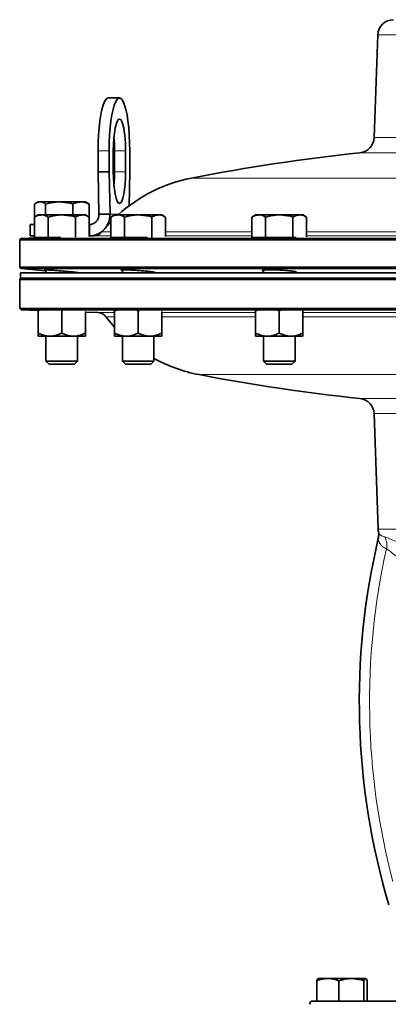
# Model space of a CAD drawing. Units: inches. Extents: x 0.5 to 33.5, y 0.5 to 21.
# Drawn here: x 21.8 to 23.3, y 11.1 to 15 of the extents above; entities that cross this region are included whole.
import ezdxf

# ---------------------------------------------------------------- set-up
doc = ezdxf.new("R2010")
doc.units = ezdxf.units.IN
doc.header["$MEASUREMENT"] = 0

msp = doc.modelspace()

# ---------------------------------------------------------------- linework, layer by layer
at = {"color": 7, "linetype": 'Continuous', "lineweight": 35}
for p, q in [((23.2434, 14.9096), (23.2292, 14.5041)), ((22.2232, 14.6609), (22.1793, 14.6609)), ((22.1387, 14.4526), (22.1387, 14.3693)), ((22.1825, 14.4526), (22.1825, 14.3693)), ((22.1988, 14.4526), (22.1988, 14.3693)), ((22.2037, 14.3693), (22.2037, 14.4526)), ((22.2475, 14.3693), (22.2475, 14.4526)), ((22.2638, 14.3693), (22.2638, 14.4526)), ((22.1387, 14.3693), (22.142, 14.2026)), ((22.1825, 14.3693), (22.1387, 14.3693)), ((22.1825, 14.3693), (22.1858, 14.2026)), ((22.2612, 14.2349), (22.2638, 14.3693)), ((21.8878, 14.1909), (21.8878, 14.2419)), ((21.9016, 14.2503), (21.8927, 14.2451)), ((21.9096, 14.2503), (21.9016, 14.2503)), ((21.9851, 14.2503), (21.9096, 14.2503)), ((21.9314, 14.1989), (21.9314, 14.2419)), ((22.0708, 14.2503), (21.9851, 14.2503)), ((22.0389, 14.1989), (22.0389, 14.2419)), ((22.089, 14.2503), (22.0708, 14.2503)), ((22.0978, 14.2451), (22.089, 14.2503)), ((22.1028, 14.2419), (22.0976, 14.2448)), ((22.1028, 14.1909), (22.1028, 14.2419)), ((21.9016, 14.1989), (21.8871, 14.1906)), ((21.9142, 14.1989), (21.9016, 14.1989)), ((21.9953, 14.1989), (21.9142, 14.1989)), ((22.0764, 14.1989), (21.9953, 14.1989)), ((22.089, 14.1989), (22.0764, 14.1989)), ((22.1034, 14.1906), (22.089, 14.1989)), ((22.142, 14.2026), (22.1858, 14.2026)), ((22.2034, 14.1989), (22.1889, 14.1906)), ((22.2159, 14.1989), (22.2034, 14.1989)), ((22.297, 14.1989), (22.2159, 14.1989)), ((22.3781, 14.1989), (22.297, 14.1989)), ((22.3907, 14.1989), (22.3781, 14.1989)), ((22.4052, 14.1906), (22.3907, 14.1989)), ((22.7609, 14.1989), (22.7464, 14.1906)), ((22.7735, 14.1989), (22.7609, 14.1989)), ((22.8546, 14.1989), (22.7735, 14.1989)), ((22.9357, 14.1989), (22.8546, 14.1989)), ((22.9482, 14.1989), (22.9357, 14.1989)), ((22.9627, 14.1906), (22.9482, 14.1989)), ((21.8703, 14.1609), (21.8703, 14.1163)), ((21.8703, 14.1609), (21.8871, 14.1609)), ((21.8871, 14.1096), (21.8871, 14.1906)), ((21.9412, 14.1096), (21.9412, 14.1906)), ((22.0494, 14.1116), (22.0494, 14.1906)), ((22.1034, 14.1142), (22.1034, 14.1906)), ((22.1034, 14.1609), (22.1044, 14.1609)), ((22.1044, 14.1609), (22.1044, 14.1163)), ((22.1889, 14.1096), (22.1889, 14.1906)), ((22.2429, 14.1096), (22.2429, 14.1906)), ((22.3511, 14.1101), (22.3511, 14.1906)), ((22.4052, 14.1136), (22.4052, 14.1906)), ((22.7464, 14.1096), (22.7464, 14.1906)), ((22.8005, 14.1096), (22.8005, 14.1906)), ((22.9087, 14.1096), (22.9087, 14.1906)), ((22.9627, 14.1125), (22.9627, 14.1906)), ((21.8703, 14.1163), (21.8871, 14.1163)), ((22.1229, 14.1163), (22.1034, 14.1156)), ((22.1034, 14.1163), (22.1044, 14.1163)), ((22.1229, 14.1163), (22.1044, 14.1163)), ((21.834, 14.1062), (21.8289, 14.1002)), ((21.8289, 14.1002), (21.8289, 13.9922)), ((26.1257, 14.1002), (21.8289, 14.1002)), ((21.9323, 14.1096), (21.834, 14.1062)), ((21.834, 14.1062), (23.9773, 14.1062)), ((21.9412, 14.1096), (21.8871, 14.1096)), ((21.9914, 14.1096), (21.9412, 14.1096)), ((22.2429, 14.1096), (22.1889, 14.1096)), ((22.3334, 14.1096), (22.2429, 14.1096)), ((22.8005, 14.1096), (22.7464, 14.1096)), ((22.7921, 14.1096), (22.7921, 14.1085)), ((22.9087, 14.1096), (22.8005, 14.1096)), ((22.9216, 14.1096), (22.9087, 14.1096)), ((21.8289, 13.9922), (21.834, 13.987)), ((21.8289, 13.9922), (23.9773, 13.9922)), ((21.8323, 13.9699), (21.8323, 13.9493)), ((26.1223, 13.9699), (21.8323, 13.9699)), ((21.834, 13.987), (21.9328, 13.9784)), ((26.1206, 13.987), (21.834, 13.987)), ((21.9328, 13.9821), (21.9328, 13.9699)), ((22.0578, 13.9699), (22.0578, 13.9714)), ((22.2345, 13.982), (22.2345, 13.9699)), ((22.3595, 13.9699), (22.3595, 13.973)), ((22.7921, 13.9813), (22.7921, 13.9699)), ((22.9171, 13.9699), (22.9171, 13.9753)), ((21.834, 13.9493), (21.829, 13.9443)), ((21.829, 13.9443), (21.829, 13.8293)), ((26.1256, 13.9443), (21.829, 13.9443)), ((26.1223, 13.9493), (21.8323, 13.9493)), ((21.829, 13.8293), (21.8341, 13.8241)), ((21.829, 13.8293), (26.1256, 13.8293)), ((21.8341, 13.8241), (21.9016, 13.8217)), ((26.1204, 13.8241), (21.8341, 13.8241)), ((21.9016, 13.8198), (21.9016, 13.8232)), ((21.9016, 13.8198), (21.9091, 13.8227)), ((21.9016, 13.8198), (21.9016, 13.7324)), ((21.9934, 13.8207), (21.9953, 13.8198)), ((21.9953, 13.8198), (21.9953, 13.7324)), ((22.089, 13.817), (22.089, 13.7324)), ((22.089, 13.8152), (22.1378, 13.8135)), ((22.2034, 13.8198), (22.2034, 13.8233)), ((22.2034, 13.8198), (22.2114, 13.823)), ((22.2034, 13.8198), (22.2034, 13.7324)), ((22.2922, 13.822), (22.297, 13.8198)), ((22.297, 13.8198), (22.3014, 13.8215)), ((22.297, 13.8198), (22.297, 13.7324)), ((22.3907, 13.8182), (22.3907, 13.7324)), ((22.7609, 13.8198), (22.7609, 13.8229)), ((22.7609, 13.8198), (22.7684, 13.8228)), ((22.7609, 13.8198), (22.7609, 13.7324)), ((22.8477, 13.823), (22.8546, 13.8198)), ((22.8546, 13.8198), (22.861, 13.8224)), ((22.8546, 13.8198), (22.8546, 13.7324)), ((22.9482, 13.8197), (22.9482, 13.7324)), ((22.1696, 13.797), (22.2034, 13.7562)), ((21.9485, 13.7199), (21.9016, 13.7199)), ((21.9328, 13.7199), (21.9328, 13.622)), ((22.0421, 13.7199), (21.9485, 13.7199)), ((22.089, 13.7199), (22.0421, 13.7199)), ((22.0578, 13.622), (22.0578, 13.7199)), ((22.2502, 13.7199), (22.2034, 13.7199)), ((22.2345, 13.7199), (22.2345, 13.622)), ((22.3439, 13.7199), (22.2502, 13.7199)), ((22.3907, 13.7199), (22.3439, 13.7199)), ((22.3595, 13.622), (22.3595, 13.7199)), ((22.8077, 13.7199), (22.7609, 13.7199)), ((22.7921, 13.7199), (22.7921, 13.622)), ((22.9014, 13.7199), (22.8077, 13.7199)), ((22.9482, 13.7199), (22.9014, 13.7199)), ((22.9171, 13.622), (22.9171, 13.7199)), ((21.9328, 13.622), (21.9452, 13.6096)), ((21.9328, 13.622), (22.0578, 13.622)), ((21.9452, 13.6096), (22.0454, 13.6096)), ((22.0454, 13.6096), (22.0578, 13.622)), ((22.2345, 13.622), (22.2469, 13.6096)), ((22.2345, 13.622), (22.3595, 13.622)), ((22.2469, 13.6096), (22.3471, 13.6096)), ((22.3471, 13.6096), (22.3595, 13.622)), ((22.7921, 13.622), (22.8045, 13.6096)), ((22.7921, 13.622), (22.9171, 13.622)), ((22.8045, 13.6096), (22.9047, 13.6096)), ((22.9047, 13.6096), (22.9171, 13.622)), ((23.2292, 13.4142), (23.2451, 12.9585)), ((23.0028, 11.0941), (23.0028, 11.1751)), ((23.0461, 11.1834), (23.0086, 11.1834)), ((23.139, 11.1834), (23.0461, 11.1834)), ((23.0893, 11.0941), (23.0893, 11.1751)), ((23.1953, 11.1834), (23.139, 11.1834)), ((23.1888, 11.0941), (23.1888, 11.1751)), ((23.2018, 11.0941), (23.2018, 11.1751)), ((24.9745, 11.0941), (22.9801, 11.0941))]:
    msp.add_line(p, q, dxfattribs=at)
at = {"color": 8, "linetype": 'Continuous', "lineweight": 18}
for p, q in [((23.9773, 14.9096), (23.2434, 14.9096)), ((23.2292, 14.5041), (24.7254, 14.5041)), ((22.1825, 14.4526), (22.1387, 14.4526)), ((22.2475, 14.4526), (22.2037, 14.4526)), ((24.7813, 14.4441), (23.1733, 14.4441)), ((22.2475, 14.3693), (22.2037, 14.3693)), ((22.5073, 14.3442), (25.4416, 14.3442)), ((22.1858, 14.2026), (22.2216, 14.2026)), ((22.1889, 14.1163), (22.1229, 14.1163)), ((22.1538, 14.1317), (22.1889, 14.1317)), ((22.4052, 14.1317), (22.7464, 14.1317)), ((22.7464, 14.1163), (22.4052, 14.1163)), ((22.9627, 14.1317), (23.485, 14.1317)), ((23.485, 14.1163), (22.9627, 14.1163)), ((22.1378, 13.8135), (22.2034, 13.8135)), ((22.3907, 13.8135), (22.7609, 13.8135)), ((22.9482, 13.8135), (23.4894, 13.8135)), ((22.2034, 13.797), (22.1696, 13.797)), ((22.7609, 13.797), (22.3907, 13.797)), ((23.4894, 13.797), (22.9482, 13.797)), ((25.4035, 13.5683), (22.5378, 13.5683)), ((23.1733, 13.4742), (24.7813, 13.4742)), ((24.7254, 13.4142), (23.2292, 13.4142)), ((23.2451, 12.9585), (24.7095, 12.9585))]:
    msp.add_line(p, q, dxfattribs=at)
at = {"color": 7, "linetype": 'Continuous', "lineweight": 35, "flags": 128}
for points in [[(22.1793, 14.6609), (22.1763, 14.6604), (22.1703, 14.6557), (22.1645, 14.6465), (22.159, 14.633), (22.154, 14.6155), (22.1496, 14.5943), (22.1458, 14.57), (22.1427, 14.543), (22.1405, 14.514), (22.1392, 14.4837), (22.1387, 14.4526)], [(22.2638, 14.4526), (22.2633, 14.4837), (22.262, 14.514), (22.2598, 14.543), (22.2567, 14.57), (22.2529, 14.5943), (22.2485, 14.6155), (22.2435, 14.633), (22.238, 14.6465), (22.2322, 14.6557), (22.2262, 14.6604), (22.2201, 14.6604), (22.2141, 14.6557), (22.2083, 14.6465), (22.2028, 14.633), (22.1978, 14.6155), (22.1934, 14.5943), (22.1896, 14.57), (22.1865, 14.543), (22.1843, 14.514), (22.183, 14.4837), (22.1825, 14.4526)], [(22.2475, 14.4526), (22.2471, 14.477), (22.2457, 14.5004), (22.2434, 14.522), (22.2404, 14.541), (22.2367, 14.5565), (22.2325, 14.5681), (22.2279, 14.5752), (22.2232, 14.5776), (22.2184, 14.5752), (22.2138, 14.5681), (22.2096, 14.5565), (22.2059, 14.541), (22.2029, 14.522), (22.2006, 14.5004), (22.1992, 14.477), (22.1988, 14.4526)], [(22.1988, 14.3693), (22.1992, 14.3449), (22.2006, 14.3214), (22.2029, 14.2998), (22.2059, 14.2809), (22.2096, 14.2653), (22.2138, 14.2538), (22.2184, 14.2467), (22.2232, 14.2443), (22.2279, 14.2467), (22.2325, 14.2538), (22.2367, 14.2653), (22.2404, 14.2809), (22.2434, 14.2998), (22.2457, 14.3214), (22.2471, 14.3449), (22.2475, 14.3693)], [(22.1889, 14.1712), (22.1887, 14.171), (22.1538, 14.1317)]]:
    msp.add_lwpolyline(points, dxfattribs=at)
at = {"color": 7, "linetype": 'Continuous', "lineweight": 35}
for centre, radius, start, end in [((23.3058, 14.9074), 0.0625, 90, 178), ((21.6279, 14.4541), 0.5759, 359.8494, 5.3238), ((23.1667, 14.5063), 0.0625, 276.0197, 358), ((23.9773, 6.8197), 7.6667, 96.01969, 101.05437), ((21.6279, 14.3678), 0.5759, 354.6762, 0.1506), ((22.6231, 13.7512), 0.6042, 101.0544, 132.1745), ((22.1214, 14.1579), 0.0417, 272, 320.9684), ((22.1363, 13.7719), 0.0417, 37.1316, 88), ((22.6512, 14.1617), 0.6042, 241.1302, 259.1779), ((23.9773, 21.0986), 7.6667, 259.17789, 263.98031), ((23.1667, 13.4121), 0.0625, 2, 83.9803), ((23.3076, 12.9607), 0.0625, 182, 191.5031), ((25.9824, 12.2763), 2.8117, 166.7261, 196.556), ((22.9963, 11.081), 0.0208, 141.0973, 178)]:
    msp.add_arc(centre, radius, start, end, dxfattribs=at)
at = {"color": 8, "linetype": 'Continuous', "lineweight": 18}
for centre, radius, start, end in [((25.9824, 12.2763), 2.8109, 166.8382, 196.3665), ((23.1985, 12.9341), 0.0501, 339.1999, 12.9776), ((23.2163, 12.8954), 0.0634, 346.8553, 30.331), ((25.9824, 12.2763), 2.7712, 167.3958, 194.8334)]:
    msp.add_arc(centre, radius, start, end, dxfattribs=at)
at = {"color": 7, "linetype": 'Continuous', "lineweight": 35}
for points, knots in [([(21.8878, 14.2419), (21.8913, 14.2442), (21.8985, 14.249), (21.9058, 14.2498), (21.9096, 14.2503)], [0, 0, 0, 0, 0.495458, 1, 1, 1, 1]), ([(21.9096, 14.2503), (21.9101, 14.2503), (21.9175, 14.2501), (21.9247, 14.2459), (21.9314, 14.2419)], [0, 0, 0, 0, 0.070219, 1, 1, 1, 1]), ([(21.9314, 14.2419), (21.9449, 14.2453), (21.9626, 14.2498), (21.9808, 14.2502), (21.9851, 14.2503)], [0, 0, 0, 0, 0.763373, 1, 1, 1, 1]), ([(21.9851, 14.2503), (21.9994, 14.2492), (22.0176, 14.2479), (22.0351, 14.243), (22.0389, 14.2419)], [0, 0, 0, 0, 0.782921, 1, 1, 1, 1]), ([(22.0389, 14.2419), (22.0441, 14.2442), (22.0546, 14.249), (22.0654, 14.2498), (22.0708, 14.2503)], [0, 0, 0, 0, 0.495458, 1, 1, 1, 1]), ([(22.0708, 14.2503), (22.0716, 14.2503), (22.0824, 14.2501), (22.093, 14.2459), (22.1028, 14.2419)], [0, 0, 0, 0, 0.070219, 1, 1, 1, 1]), ([(21.8871, 14.1906), (21.8915, 14.1929), (21.9004, 14.1976), (21.9095, 14.1985), (21.9142, 14.1989)], [0, 0, 0, 0, 0.495458, 1, 1, 1, 1]), ([(21.9142, 14.1989), (21.9148, 14.1989), (21.9239, 14.1988), (21.9329, 14.1945), (21.9412, 14.1906)], [0, 0, 0, 0, 0.070219, 1, 1, 1, 1]), ([(21.9412, 14.1906), (21.9548, 14.194), (21.9727, 14.1984), (21.991, 14.1988), (21.9953, 14.1989)], [0, 0, 0, 0, 0.763373, 1, 1, 1, 1]), ([(21.9953, 14.1989), (22.0096, 14.1979), (22.0279, 14.1966), (22.0455, 14.1916), (22.0494, 14.1906)], [0, 0, 0, 0, 0.782921, 1, 1, 1, 1]), ([(22.0494, 14.1906), (22.0538, 14.1929), (22.0626, 14.1976), (22.0718, 14.1985), (22.0764, 14.1989)], [0, 0, 0, 0, 0.495458, 1, 1, 1, 1]), ([(22.0764, 14.1989), (22.077, 14.1989), (22.0862, 14.1988), (22.0951, 14.1945), (22.1034, 14.1906)], [0, 0, 0, 0, 0.070219, 1, 1, 1, 1]), ([(22.1044, 14.1163), (22.1137, 14.1172), (22.1324, 14.1192), (22.1572, 14.1343), (22.1757, 14.1565), (22.1849, 14.1807), (22.1855, 14.1965), (22.1858, 14.2026)], [0, 0, 0, 0, 0.216338, 0.43268, 0.649023, 0.865365, 1, 1, 1, 1]), ([(22.1044, 14.1609), (22.1089, 14.1614), (22.1179, 14.1624), (22.1297, 14.1701), (22.1382, 14.1812), (22.1419, 14.1929), (22.1419, 14.2001), (22.142, 14.2026)], [0, 0, 0, 0, 0.221746, 0.443493, 0.665187, 0.886881, 1, 1, 1, 1]), ([(22.1889, 14.1906), (22.1933, 14.1929), (22.2021, 14.1976), (22.2113, 14.1985), (22.2159, 14.1989)], [0, 0, 0, 0, 0.495458, 1, 1, 1, 1]), ([(22.2159, 14.1989), (22.2166, 14.1989), (22.2257, 14.1988), (22.2346, 14.1945), (22.2429, 14.1906)], [0, 0, 0, 0, 0.070219, 1, 1, 1, 1]), ([(22.2429, 14.1906), (22.2566, 14.194), (22.2744, 14.1984), (22.2927, 14.1988), (22.297, 14.1989)], [0, 0, 0, 0, 0.763373, 1, 1, 1, 1]), ([(22.297, 14.1989), (22.3114, 14.1979), (22.3297, 14.1966), (22.3473, 14.1916), (22.3511, 14.1906)], [0, 0, 0, 0, 0.782921, 1, 1, 1, 1]), ([(22.3511, 14.1906), (22.3555, 14.1929), (22.3644, 14.1976), (22.3735, 14.1985), (22.3781, 14.1989)], [0, 0, 0, 0, 0.495458, 1, 1, 1, 1]), ([(22.3781, 14.1989), (22.3788, 14.1989), (22.3879, 14.1988), (22.3969, 14.1945), (22.4052, 14.1906)], [0, 0, 0, 0, 0.070219, 1, 1, 1, 1]), ([(22.7464, 14.1906), (22.7508, 14.1929), (22.7597, 14.1976), (22.7688, 14.1985), (22.7735, 14.1989)], [0, 0, 0, 0, 0.495458, 1, 1, 1, 1]), ([(22.7735, 14.1989), (22.7741, 14.1989), (22.7832, 14.1988), (22.7922, 14.1945), (22.8005, 14.1906)], [0, 0, 0, 0, 0.070219, 1, 1, 1, 1]), ([(22.8005, 14.1906), (22.8141, 14.194), (22.8319, 14.1984), (22.8502, 14.1988), (22.8546, 14.1989)], [0, 0, 0, 0, 0.763373, 1, 1, 1, 1]), ([(22.8546, 14.1989), (22.8689, 14.1979), (22.8872, 14.1966), (22.9048, 14.1916), (22.9087, 14.1906)], [0, 0, 0, 0, 0.782921, 1, 1, 1, 1]), ([(22.9087, 14.1906), (22.913, 14.1929), (22.9219, 14.1976), (22.9311, 14.1985), (22.9357, 14.1989)], [0, 0, 0, 0, 0.495458, 1, 1, 1, 1]), ([(22.9357, 14.1989), (22.9363, 14.1989), (22.9455, 14.1988), (22.9544, 14.1945), (22.9627, 14.1906)], [0, 0, 0, 0, 0.070219, 1, 1, 1, 1]), ([(21.9849, 14.1096), (21.9782, 14.1094), (21.964, 14.1089), (21.9459, 14.1084), (21.9326, 14.1081), (21.9269, 14.1081), (21.9271, 14.1082), (21.9316, 14.1084), (21.9328, 14.1085)], [0, 0, 0, 0, 0.171899, 0.361769, 0.551533, 0.741199, 0.930816, 1, 1, 1, 1]), ([(22.313, 14.1096), (22.3125, 14.1096), (22.305, 14.1093), (22.2884, 14.1089), (22.2664, 14.1084), (22.2477, 14.1081), (22.2344, 14.1081), (22.2287, 14.1083), (22.2288, 14.1087), (22.2333, 14.109), (22.2345, 14.1091)], [0, 0, 0, 0, 0.0111244, 0.1666109, 0.3220331, 0.477367, 0.6326257, 0.7878523, 0.9431029, 1, 1, 1, 1]), ([(22.8944, 14.1096), (22.893, 14.1096), (22.8886, 14.1094), (22.8801, 14.1091), (22.8692, 14.1088), (22.8578, 14.1085), (22.8464, 14.1083), (22.8351, 14.1082), (22.8245, 14.1081), (22.8147, 14.1081), (22.806, 14.1081), (22.7987, 14.1082), (22.793, 14.1084), (22.789, 14.1086), (22.7869, 14.1089), (22.7868, 14.1092), (22.7876, 14.1095), (22.7888, 14.1096), (22.7888, 14.1096)], [0, 0, 0, 0, 0.032105, 0.100236, 0.170345, 0.238446, 0.308523, 0.376585, 0.446622, 0.514653, 0.584658, 0.65268, 0.722673, 0.79071, 0.860717, 0.928787, 0.998828, 1, 1, 1, 1]), ([(21.9328, 13.9813), (21.9308, 13.9816), (21.9263, 13.9822), (21.9282, 13.9824), (21.9368, 13.982), (21.9523, 13.981), (21.9725, 13.9795), (21.9953, 13.9776), (22.0182, 13.9756), (22.0385, 13.9736), (22.054, 13.972), (22.0625, 13.9708), (22.0642, 13.9703), (22.0597, 13.9705), (22.0578, 13.9706)], [0, 0, 0, 0, 0.066108, 0.152894, 0.239504, 0.326124, 0.412938, 0.500053, 0.587452, 0.674998, 0.762478, 0.849699, 0.936579, 1, 1, 1, 1]), ([(22.2345, 13.9798), (22.2326, 13.9802), (22.228, 13.9811), (22.23, 13.982), (22.2388, 13.9824), (22.2544, 13.9821), (22.2746, 13.9812), (22.2974, 13.9797), (22.3202, 13.9779), (22.3404, 13.9759), (22.3558, 13.9739), (22.3643, 13.9722), (22.3659, 13.971), (22.3614, 13.9707), (22.3595, 13.9706)], [0, 0, 0, 0, 0.067509, 0.154641, 0.241468, 0.328095, 0.414703, 0.501482, 0.588551, 0.675916, 0.763455, 0.850962, 0.938232, 1, 1, 1, 1]), ([(22.7921, 13.9776), (22.7911, 13.9778), (22.7887, 13.9784), (22.787, 13.9792), (22.7867, 13.98), (22.7884, 13.9807), (22.792, 13.9813), (22.7973, 13.9818), (22.8044, 13.9821), (22.8127, 13.9823), (22.8224, 13.9823), (22.8328, 13.9821), (22.8439, 13.9818), (22.8553, 13.9813), (22.8667, 13.9807), (22.8777, 13.9799), (22.8881, 13.9791), (22.8975, 13.9782), (22.9058, 13.9772), (22.9126, 13.9762), (22.9178, 13.9752), (22.9211, 13.9742), (22.9226, 13.9733), (22.922, 13.9725), (22.9202, 13.9719), (22.9179, 13.9716), (22.9171, 13.9715)], [0, 0, 0, 0, 0.028564, 0.072503, 0.115159, 0.159058, 0.201582, 0.245348, 0.287723, 0.331332, 0.373599, 0.417093, 0.459339, 0.502806, 0.545124, 0.588661, 0.631116, 0.674793, 0.717395, 0.761226, 0.803922, 0.847857, 0.890552, 0.93449, 0.977081, 1, 1, 1, 1]), ([(21.9016, 13.7324), (21.9089, 13.7292), (21.9237, 13.7225), (21.9399, 13.72), (21.9482, 13.7199), (21.9485, 13.7199)], [0, 0, 0, 0, 0.483998, 0.985621, 1, 1, 1, 1]), ([(21.9016, 13.7324), (21.9016, 13.7305), (21.9016, 13.7234), (21.9016, 13.7214), (21.9016, 13.7199)], [0, 0, 0, 0, 0.266157, 1, 1, 1, 1]), ([(21.9485, 13.7199), (21.955, 13.7204), (21.9683, 13.7214), (21.9838, 13.727), (21.9927, 13.7312), (21.9953, 13.7324)], [0, 0, 0, 0, 0.405721, 0.826099, 1, 1, 1, 1]), ([(21.9953, 13.7324), (22.0026, 13.7292), (22.0174, 13.7225), (22.0336, 13.72), (22.0419, 13.7199), (22.0421, 13.7199)], [0, 0, 0, 0, 0.483998, 0.985621, 1, 1, 1, 1]), ([(22.0421, 13.7199), (22.0487, 13.7204), (22.062, 13.7214), (22.0775, 13.727), (22.0864, 13.7312), (22.089, 13.7324)], [0, 0, 0, 0, 0.405721, 0.826099, 1, 1, 1, 1]), ([(22.089, 13.7324), (22.089, 13.7305), (22.089, 13.7234), (22.089, 13.7214), (22.089, 13.7199)], [0, 0, 0, 0, 0.266157, 1, 1, 1, 1]), ([(22.2034, 13.7324), (22.2106, 13.7292), (22.2255, 13.7225), (22.2417, 13.72), (22.25, 13.7199), (22.2502, 13.7199)], [0, 0, 0, 0, 0.483998, 0.985621, 1, 1, 1, 1]), ([(22.2034, 13.7324), (22.2034, 13.7305), (22.2034, 13.7234), (22.2034, 13.7214), (22.2034, 13.7199)], [0, 0, 0, 0, 0.266157, 1, 1, 1, 1]), ([(22.2502, 13.7199), (22.2567, 13.7204), (22.2701, 13.7214), (22.2856, 13.727), (22.2944, 13.7312), (22.297, 13.7324)], [0, 0, 0, 0, 0.405721, 0.826099, 1, 1, 1, 1]), ([(22.297, 13.7324), (22.3043, 13.7292), (22.3191, 13.7225), (22.3353, 13.72), (22.3436, 13.7199), (22.3439, 13.7199)], [0, 0, 0, 0, 0.483998, 0.985621, 1, 1, 1, 1]), ([(22.3439, 13.7199), (22.3504, 13.7204), (22.3637, 13.7214), (22.3793, 13.727), (22.3881, 13.7312), (22.3907, 13.7324)], [0, 0, 0, 0, 0.405721, 0.826099, 1, 1, 1, 1]), ([(22.3907, 13.7324), (22.3907, 13.7305), (22.3907, 13.7234), (22.3907, 13.7214), (22.3907, 13.7199)], [0, 0, 0, 0, 0.266157, 1, 1, 1, 1]), ([(22.7609, 13.7324), (22.7682, 13.7292), (22.783, 13.7225), (22.7992, 13.72), (22.8075, 13.7199), (22.8077, 13.7199)], [0, 0, 0, 0, 0.483998, 0.985621, 1, 1, 1, 1]), ([(22.7609, 13.7324), (22.7609, 13.7305), (22.7609, 13.7234), (22.7609, 13.7214), (22.7609, 13.7199)], [0, 0, 0, 0, 0.266157, 1, 1, 1, 1]), ([(22.8077, 13.7199), (22.8143, 13.7204), (22.8276, 13.7214), (22.8431, 13.727), (22.852, 13.7312), (22.8546, 13.7324)], [0, 0, 0, 0, 0.405721, 0.826099, 1, 1, 1, 1]), ([(22.8546, 13.7324), (22.8619, 13.7292), (22.8767, 13.7225), (22.8929, 13.72), (22.9012, 13.7199), (22.9014, 13.7199)], [0, 0, 0, 0, 0.483998, 0.985621, 1, 1, 1, 1]), ([(22.9014, 13.7199), (22.908, 13.7204), (22.9213, 13.7214), (22.9368, 13.727), (22.9457, 13.7312), (22.9482, 13.7324)], [0, 0, 0, 0, 0.405721, 0.826099, 1, 1, 1, 1]), ([(22.9482, 13.7324), (22.9482, 13.7305), (22.9482, 13.7234), (22.9482, 13.7214), (22.9482, 13.7199)], [0, 0, 0, 0, 0.266157, 1, 1, 1, 1]), ([(23.2462, 12.9482), (23.2468, 12.945), (23.2477, 12.9392), (23.2474, 12.9303), (23.2463, 12.9248), (23.2457, 12.9219)], [0, 0, 0, 0, 0.369968, 0.663636, 1, 1, 1, 1]), ([(23.0028, 11.1751), (23.0098, 11.1774), (23.024, 11.1821), (23.0387, 11.183), (23.0461, 11.1834)], [0, 0, 0, 0, 0.495458, 1, 1, 1, 1]), ([(23.0093, 11.1834), (23.0091, 11.1834), (23.007, 11.1833), (23.0048, 11.179), (23.0028, 11.1751)], [0, 0, 0, 0, 0.070219, 1, 1, 1, 1]), ([(23.0461, 11.1834), (23.0471, 11.1834), (23.0617, 11.1833), (23.076, 11.179), (23.0893, 11.1751)], [0, 0, 0, 0, 0.070219, 1, 1, 1, 1]), ([(23.0893, 11.1751), (23.1018, 11.1785), (23.1182, 11.1829), (23.1351, 11.1833), (23.139, 11.1834)], [0, 0, 0, 0, 0.763373, 1, 1, 1, 1]), ([(23.139, 11.1834), (23.1522, 11.1824), (23.1691, 11.1811), (23.1853, 11.1761), (23.1888, 11.1751)], [0, 0, 0, 0, 0.782921, 1, 1, 1, 1]), ([(23.1888, 11.1751), (23.1898, 11.1774), (23.192, 11.1821), (23.1942, 11.183), (23.1953, 11.1834)], [0, 0, 0, 0, 0.495458, 1, 1, 1, 1]), ([(23.1953, 11.1834), (23.1954, 11.1834), (23.1976, 11.1833), (23.1998, 11.179), (23.2018, 11.1751)], [0, 0, 0, 0, 0.070219, 1, 1, 1, 1])]:
    msp.add_open_spline(points, degree=3, knots=knots, dxfattribs=at)
at = {"color": 8, "linetype": 'Continuous', "lineweight": 18}
for points, knots in [([(23.2463, 12.9482), (23.2463, 12.9483), (23.2463, 12.9483), (23.2469, 12.9465), (23.2473, 12.9454)], [0, 0, 0, 0, 0.357135, 1, 1, 1, 1]), ([(23.2453, 12.9163), (23.2454, 12.9179), (23.2456, 12.9199), (23.2458, 12.9215), (23.2458, 12.9219), (23.2458, 12.9219), (23.2458, 12.9219)], [0, 0, 0, 0, 0.628513, 0.799436, 0.929081, 1, 1, 1, 1]), ([(23.278, 12.881), (23.2728, 12.8832), (23.264, 12.887), (23.2528, 12.8984), (23.2478, 12.9103), (23.2453, 12.9163)], [0, 0, 0, 0, 0.406806, 0.700717, 1, 1, 1, 1]), ([(23.2473, 12.9454), (23.2488, 12.9423), (23.2518, 12.9361), (23.2596, 12.9304), (23.2668, 12.9285), (23.271, 12.9274)], [0, 0, 0, 0, 0.290479, 0.584096, 1, 1, 1, 1]), ([(23.271, 12.9274), (23.2766, 12.9256), (23.2866, 12.9223), (23.3128, 12.9109), (23.3401, 12.9013), (23.3622, 12.8991), (23.37, 12.8983)], [0, 0, 0, 0, 0.326994, 0.58568, 0.852622, 1, 1, 1, 1]), ([(23.3701, 12.8352), (23.3621, 12.8357), (23.3454, 12.8367), (23.3273, 12.8453), (23.3092, 12.8564), (23.2934, 12.8696), (23.2828, 12.8789), (23.2789, 12.8806), (23.278, 12.881)], [0, 0, 0, 0, 0.1694, 0.352844, 0.448, 0.701424, 0.929297, 1, 1, 1, 1])]:
    msp.add_open_spline(points, degree=3, knots=knots, dxfattribs=at)

doc.saveas('drawing.dxf')
